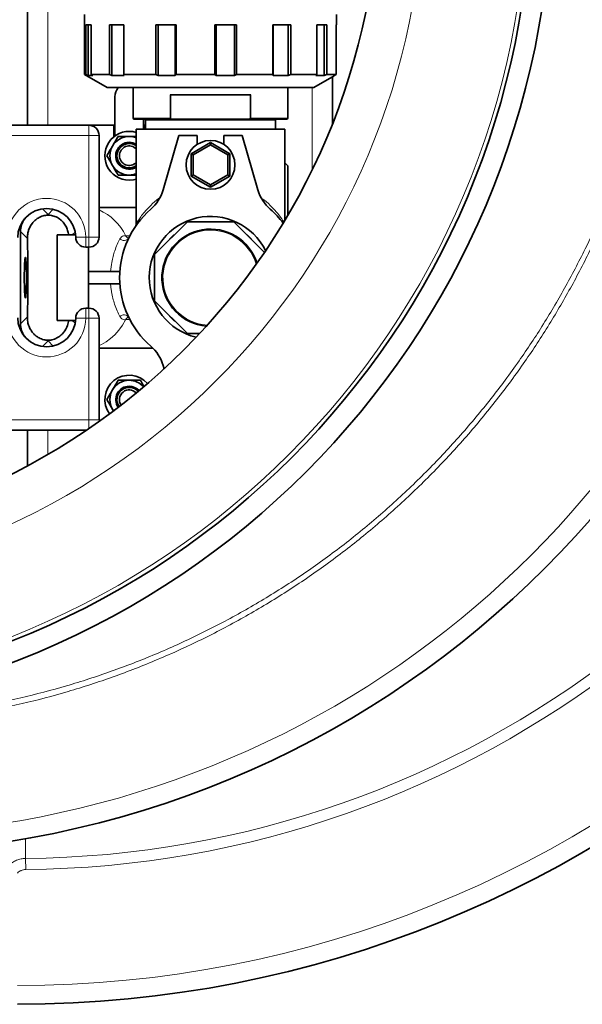
# Model space of a CAD drawing. Units: millimetres. Extents: x 2555 to 8899, y 3406 to 9608.
# Drawn here: x 5682 to 5959, y 3724 to 4209 of the extents above; entities that cross this region are included whole.
import ezdxf

# ---------------------------------------------------------------- set-up
doc = ezdxf.new("R2010")
doc.units = ezdxf.units.MM

msp = doc.modelspace()

# ---------------------------------------------------------------- linework, layer by layer
at = {"color": 7, "linetype": 'Continuous', "lineweight": 35}
for p, q in [((5686.29, 4156.99), (5686.29, 4399.99)), ((5714.29, 4211.49), (5714.29, 4181.98)), ((5838.29, 4206.35), (5838.29, 4211.49)), ((5715.04, 4206.35), (5717.59, 4206.35)), ((5715.04, 4181.98), (5715.04, 4206.35)), ((5716.18, 4206.35), (5716.18, 4181.39)), ((5717.59, 4206.35), (5717.59, 4181.98)), ((5726.53, 4206.35), (5733.58, 4206.35)), ((5726.53, 4181.98), (5726.53, 4206.35)), ((5727.8, 4206.35), (5727.8, 4181.39)), ((5733.58, 4206.35), (5733.58, 4181.98)), ((5749.42, 4206.35), (5759.36, 4206.35)), ((5749.42, 4181.98), (5749.42, 4206.35)), ((5750.52, 4206.35), (5750.52, 4181.39)), ((5758.94, 4181.39), (5758.94, 4206.35)), ((5759.36, 4206.35), (5759.36, 4181.98)), ((5778.46, 4206.35), (5789.01, 4206.35)), ((5778.46, 4181.98), (5778.46, 4206.35)), ((5779.15, 4206.35), (5779.15, 4181.39)), ((5788.09, 4181.39), (5788.09, 4206.35)), ((5789.01, 4206.35), (5789.01, 4181.98)), ((5807.01, 4206.35), (5815.76, 4206.35)), ((5807.01, 4181.98), (5807.01, 4206.35)), ((5807.13, 4206.35), (5807.13, 4181.39)), ((5814.53, 4181.39), (5814.53, 4206.35)), ((5815.76, 4206.35), (5815.76, 4181.98)), ((5828.52, 4206.35), (5833.46, 4206.35)), ((5828.52, 4181.98), (5828.52, 4206.35)), ((5832.22, 4181.39), (5832.22, 4206.35)), ((5833.46, 4206.35), (5833.46, 4181.98)), ((5838.06, 4206.35), (5838.29, 4206.35)), ((5838.06, 4181.98), (5838.06, 4206.35)), ((5714.29, 4181.98), (5725.54, 4175.49)), ((5714.29, 4181.98), (5715.04, 4181.98)), ((5716.18, 4181.39), (5715.04, 4181.98)), ((5718.34, 4181.39), (5716.18, 4181.39)), ((5717.59, 4181.98), (5726.53, 4181.98)), ((5717.59, 4181.98), (5718.34, 4181.39)), ((5727.8, 4181.39), (5726.53, 4181.98)), ((5733.77, 4181.39), (5727.8, 4181.39)), ((5733.58, 4181.98), (5749.42, 4181.98)), ((5733.58, 4181.98), (5733.77, 4181.39)), ((5750.52, 4181.39), (5749.42, 4181.98)), ((5758.94, 4181.39), (5750.52, 4181.39)), ((5759.36, 4181.98), (5758.94, 4181.39)), ((5759.36, 4181.98), (5778.46, 4181.98)), ((5779.15, 4181.39), (5778.46, 4181.98)), ((5788.09, 4181.39), (5779.15, 4181.39)), ((5789.01, 4181.98), (5788.09, 4181.39)), ((5789.01, 4181.98), (5807.01, 4181.98)), ((5807.13, 4181.39), (5807.01, 4181.98)), ((5814.53, 4181.39), (5807.13, 4181.39)), ((5815.76, 4181.98), (5814.53, 4181.39)), ((5815.76, 4181.98), (5828.52, 4181.98)), ((5827.04, 4175.49), (5837.13, 4181.32)), ((5828.04, 4181.39), (5828.52, 4181.98)), ((5832.22, 4181.39), (5828.04, 4181.39)), ((5833.46, 4181.98), (5832.22, 4181.39)), ((5833.46, 4181.98), (5838.06, 4181.98)), ((5836.29, 4157.83), (5836.29, 4180.83)), ((5837.09, 4181.39), (5838.06, 4181.98)), ((5725.54, 4175.49), (5827.04, 4175.49)), ((5729.29, 4170.99), (5729.29, 4151.74)), ((5738.29, 4175.49), (5738.29, 4160.49)), ((5796.1, 4171.99), (5756.48, 4171.99)), ((5814.29, 4160.49), (5814.29, 4175.49)), ((5666.48, 4156.99), (5716.48, 4156.99)), ((5716.48, 4156.99), (5728.79, 4156.99)), ((5728.79, 4156.99), (5728.79, 4151.36)), ((5757.58, 4159.99), (5738.79, 4159.99)), ((5743.29, 4154.99), (5743.29, 4159.99)), ((5743.79, 4154.99), (5743.79, 4156.99)), ((5743.79, 4156.99), (5744.29, 4156.99)), ((5744.29, 4159.49), (5744.29, 4154.99)), ((5757.58, 4159.99), (5776.29, 4159.99)), ((5776.29, 4159.99), (5795, 4159.99)), ((5813.79, 4159.99), (5795, 4159.99)), ((5808.29, 4154.99), (5808.29, 4159.49)), ((5721.48, 4151.99), (5721.48, 4101.99)), ((5739.79, 4154.99), (5739.79, 4108.78)), ((5812.79, 4154.99), (5739.79, 4154.99)), ((5760.79, 4151.99), (5752.97, 4125.16)), ((5769.79, 4151.99), (5760.79, 4151.99)), ((5769.79, 4147.58), (5769.79, 4151.99)), ((5782.79, 4151.99), (5782.79, 4147.58)), ((5791.79, 4151.99), (5782.79, 4151.99)), ((5799.61, 4125.16), (5791.79, 4151.99)), ((5812.79, 4110.14), (5812.79, 4154.99)), ((5736.29, 4151.49), (5739.79, 4151.49)), ((5766.79, 4142.97), (5776.29, 4148.46)), ((5776.29, 4147.3), (5767.79, 4142.4)), ((5776.29, 4148.46), (5776.29, 4147.3)), ((5776.29, 4148.46), (5785.79, 4142.97)), ((5784.79, 4142.4), (5776.29, 4147.3)), ((5766.79, 4142.97), (5767.79, 4142.4)), ((5766.79, 4132), (5766.79, 4142.97)), ((5767.79, 4142.4), (5767.79, 4132.58)), ((5785.79, 4142.97), (5784.79, 4142.4)), ((5784.79, 4132.58), (5784.79, 4142.4)), ((5785.79, 4142.97), (5785.79, 4132)), ((5814.29, 4136.99), (5812.79, 4138.49)), ((5739.79, 4132.49), (5736.29, 4132.49)), ((5767.79, 4132.58), (5766.79, 4132)), ((5767.79, 4132.58), (5776.29, 4127.67)), ((5776.29, 4127.67), (5784.79, 4132.58)), ((5784.79, 4132.58), (5785.79, 4132)), ((5814.29, 4136.99), (5814.29, 4112.67)), ((5776.29, 4126.52), (5766.79, 4132)), ((5785.79, 4132), (5776.29, 4126.52)), ((5776.29, 4127.67), (5776.29, 4126.52)), ((5696.41, 4112.79), (5696.41, 4113.09)), ((5739.79, 4116.59), (5721.48, 4116.59)), ((5764.9, 4109.49), (5748.79, 4093.38)), ((5787.68, 4109.49), (5764.9, 4109.49)), ((5802.77, 4094.41), (5787.68, 4109.49)), ((5682.87, 4104.66), (5682.87, 4059.32)), ((5706.53, 4102.99), (5700.79, 4102.99)), ((5700.79, 4060.99), (5700.79, 4102.99)), ((5708.28, 4102.99), (5706.53, 4102.99)), ((5709.93, 4102.99), (5708.28, 4102.99)), ((5716.48, 4096.99), (5714.98, 4096.99)), ((5716.29, 4096.99), (5716.29, 4066.99)), ((5748.79, 4093.38), (5748.79, 4070.6)), ((5731.69, 4084.99), (5716.29, 4084.99)), ((5731.69, 4078.99), (5716.29, 4078.99)), ((5748.79, 4070.6), (5764.9, 4054.49)), ((5714.98, 4066.99), (5716.48, 4066.99)), ((5706.53, 4060.99), (5700.79, 4060.99)), ((5706.53, 4060.99), (5708.28, 4060.99)), ((5709.93, 4060.99), (5708.28, 4060.99)), ((5721.48, 4061.99), (5721.48, 4011.99)), ((5696.41, 4050.88), (5696.41, 4051.19)), ((5764.9, 4054.49), (5770.89, 4054.49)), ((5721.48, 4047.39), (5747.89, 4047.39)), ((5752.97, 4038.82), (5753.45, 4037.18)), ((5728.49, 4016.51), (5728.07, 4017.24)), ((5728.57, 4016.45), (5728.07, 4017.24)), ((5715.34, 4006.99), (5666.48, 4006.99)), ((5686.29, 3989.42), (5686.29, 4006.99))]:
    msp.add_line(p, q, dxfattribs=at)
at = {"color": 8, "linetype": 'Continuous', "lineweight": 18}
for p, q in [((5696.29, 4399.99), (5696.29, 4156.99)), ((5756.48, 4160.49), (5756.48, 4171.99)), ((5756.74, 4171.99), (5756.74, 4160.23)), ((5795.84, 4160.23), (5795.84, 4171.99)), ((5796.1, 4171.99), (5796.1, 4160.49)), ((5826.29, 4135.11), (5826.29, 4175.49)), ((5716.48, 4156.99), (5716.48, 4151.99)), ((5738.29, 4160.49), (5756.48, 4160.49)), ((5808.29, 4159.49), (5744.29, 4159.49)), ((5796.1, 4160.49), (5814.29, 4160.49)), ((5716.48, 4151.99), (5666.48, 4151.99)), ((5721.48, 4151.99), (5716.48, 4151.99)), ((5716.48, 4101.99), (5716.48, 4151.99)), ((5693.67, 4115.84), (5696.41, 4113.09)), ((5696.41, 4113.09), (5698.94, 4115.62)), ((5686.23, 4101.31), (5682.87, 4104.66)), ((5709.72, 4104.44), (5708.28, 4102.99)), ((5714.98, 4101.99), (5709.98, 4101.92)), ((5714.98, 4101.99), (5716.48, 4101.99)), ((5714.98, 4101.99), (5714.98, 4096.99)), ((5716.48, 4101.99), (5721.48, 4101.99)), ((5716.48, 4101.99), (5716.48, 4096.99)), ((5714.98, 4061.99), (5714.98, 4066.99)), ((5716.48, 4061.99), (5716.48, 4066.99)), ((5682.87, 4059.32), (5686.23, 4062.67)), ((5708.28, 4060.99), (5709.72, 4059.54)), ((5714.98, 4061.99), (5709.98, 4062.05)), ((5716.48, 4061.99), (5714.98, 4061.99)), ((5716.48, 4011.99), (5716.48, 4061.99)), ((5721.48, 4061.99), (5716.48, 4061.99)), ((5696.41, 4050.88), (5693.67, 4048.14)), ((5698.94, 4048.36), (5696.41, 4050.88)), ((5666.48, 4011.99), (5716.48, 4011.99)), ((5721.48, 4011.99), (5716.48, 4011.99)), ((5716.48, 4007.77), (5716.48, 4011.99)), ((5696.29, 4006.99), (5696.29, 3995.01)), ((5685.42, 3790.81), (5685.37, 3796.26))]:
    msp.add_line(p, q, dxfattribs=at)
at = {"color": 7, "linetype": 'Continuous', "lineweight": 35, "flags": 128}
for points in [[(5736.29, 4129.99), (5738.38, 4130.17), (5739.79, 4130.51)], [(5684.7, 4081.99), (5684.71, 4083.88), (5684.74, 4085.71), (5684.79, 4087.4), (5684.85, 4088.89), (5684.92, 4090.14), (5685.01, 4091.09), (5685.1, 4091.71), (5685.2, 4091.98), (5685.3, 4091.89), (5685.4, 4091.44), (5685.49, 4090.65), (5685.57, 4089.55), (5685.64, 4088.17), (5685.69, 4086.57), (5685.73, 4084.81), (5685.75, 4082.94), (5685.75, 4081.04), (5685.73, 4079.17), (5685.69, 4077.41), (5685.64, 4075.81), (5685.57, 4074.43), (5685.49, 4073.33), (5685.4, 4072.54), (5685.3, 4072.09), (5685.2, 4072), (5685.1, 4072.27), (5685.01, 4072.89), (5684.92, 4073.84), (5684.85, 4075.09), (5684.79, 4076.58), (5684.74, 4078.27), (5684.71, 4080.1), (5684.7, 4081.99)]]:
    msp.add_lwpolyline(points, dxfattribs=at)
at = {"color": 8, "linetype": 'Continuous', "lineweight": 18, "flags": 128}
msp.add_lwpolyline([(5734.52, 4061.32), (5732.94, 4058.6), (5731.17, 4056.12), (5729.23, 4053.91), (5727.14, 4052), (5724.92, 4050.4), (5722.6, 4049.12), (5721.48, 4048.64)], dxfattribs=at)
at = {"color": 7, "linetype": 'Continuous', "lineweight": 35}
for centre, radius in [((5531.29, 4278.49), 413), ((5531.29, 4278.49), 403), ((5531.29, 4278.49), 328), ((5776.29, 4137.49), 12)]:
    msp.add_circle(centre, radius, dxfattribs=at)
at = {"color": 8, "linetype": 'Continuous', "lineweight": 18}
for radius in [401, 350]:
    msp.add_circle((5531.29, 4278.49), radius, dxfattribs=at)
at = {"color": 7, "linetype": 'Continuous', "lineweight": 35}
for centre, radius, start, end in [((5601.29, 4278.49), 480, 195.5795, 90), ((5681.29, 4278.49), 554, 270, 356.7404), ((5736.29, 4170.99), 7, 139.9948, 180), ((5716.48, 4151.99), 5, 0, 90), ((5738.79, 4160.49), 0.5, 180, 270), ((5743.79, 4159.49), 0.5, 0, 90), ((5808.79, 4159.49), 0.5, 90, 180), ((5813.79, 4160.49), 0.5, 270, 0), ((5736.29, 4141.99), 12, 73.0422, 270), ((5736.29, 4141.99), 9.5, 150, 210), ((5736.29, 4141.99), 9.5, 90, 150), ((5736.29, 4141.99), 6.6, 90, 302.0259), ((5736.29, 4141.99), 6, 54.3147, 305.6853), ((5736.29, 4141.99), 4.8, 43.1834, 316.8166), ((5736.29, 4141.99), 9.5, 68.3817, 90), ((5736.29, 4141.99), 6.6, 57.9741, 90), ((5736.29, 4141.99), 9.5, 210, 270), ((5736.29, 4141.99), 9.5, 270, 291.6183), ((5733.77, 4130.75), 20, 311.0878, 343.75), ((5818.81, 4130.75), 20, 196.25, 228.9122), ((5695.73, 4101.74), 14.25, 0.7441, 180), ((5776.29, 4081.99), 44.7, 131.0878, 228.9122), ((5776.29, 4081.99), 44.7, 36.9404, 48.9122), ((5776.29, 4081.99), 30.15, 26.155, 256.3829), ((5776.29, 4081.99), 23.9, 17.3576, 265.1804), ((5714.98, 4101.99), 5, 180.7441, 270), ((5716.48, 4101.99), 5, 270, 0), ((5714.98, 4061.99), 5, 90, 179.2559), ((5716.48, 4061.99), 5, 0, 90), ((5695.73, 4062.24), 14.25, 180, 359.2559), ((5733.77, 4033.22), 20, 16.25, 48.9122), ((5736.29, 4021.99), 12, 41.3764, 215.8887), ((5736.29, 4021.99), 9.5, 90, 150), ((5736.29, 4021.99), 9.5, 41.6049, 90), ((5736.29, 4021.99), 9.5, 150, 210), ((5736.29, 4021.99), 6.6, 90, 214.9709), ((5736.29, 4021.99), 6, 42.5508, 214.7143), ((5736.29, 4021.99), 4.8, 43.2961, 213.969), ((5736.29, 4021.99), 6.6, 42.2943, 90)]:
    msp.add_arc(centre, radius, start, end, dxfattribs=at)
at = {"color": 8, "linetype": 'Continuous', "lineweight": 18}
for centre, radius, start, end in [((5601.29, 4278.49), 470.71, 211.9801, 148.0199), ((5681.29, 4278.49), 544.8, 270, 356.6853), ((5681.29, 4278.49), 482.25, 270.4845, 344.9773), ((5681.29, 4278.49), 487.7, 270.4845, 345.1489), ((5695.73, 4101.74), 19.25, 0.7441, 180), ((5710.71, 4091.21), 26.42, 25.6812, 65.9426), ((5776.29, 4081.99), 27.65, 84.0292, 95.9708), ((5776.29, 4081.99), 23.39, 16.3944, 266.1435), ((5776.29, 4081.99), 27.65, 129.0292, 140.9708), ((5776.29, 4081.99), 27.65, 39.0292, 50.9708), ((5733.74, 4103.21), 2.9, 226.3453, 322.94), ((5736.23, 4103.25), 1.81, 199.1399, 262.5533), ((5776.29, 4081.99), 27.65, 174.0292, 185.9708), ((5776.29, 4081.99), 27.65, 219.0292, 230.9708), ((5695.73, 4062.24), 19.25, 180, 359.2559), ((5733.74, 4060.77), 2.9, 37.06, 133.6547), ((5736.23, 4060.73), 1.81, 97.1537, 160.8822)]:
    msp.add_arc(centre, radius, start, end, dxfattribs=at)
at = {"color": 7, "linetype": 'Continuous', "lineweight": 35}
for centre, major_axis, ratio, start_param, end_param in [((5693.89, 4104.63), (-7.8, 7.8), 0.997265, 0.185211, 0.784029), ((5684.39, 4081.99), (0, 40), 0.052408, 4.20834, 5.216438), ((5693.89, 4059.35), (-7.8, -7.8), 0.997265, 5.499157, 6.097974)]:
    msp.add_ellipse(centre, major_axis=major_axis, ratio=ratio, start_param=start_param, end_param=end_param, dxfattribs=at)
at = {"color": 8, "linetype": 'Continuous', "lineweight": 18}
for points, knots in [([(5531, 4691.45), (5534.78, 4692.02), (5546.27, 4693.73), (5565.63, 4695.17), (5589.02, 4695.83), (5612.45, 4695.1), (5635.84, 4693.07), (5659.08, 4689.75), (5682.07, 4685.15), (5704.72, 4679.27), (5727, 4672.1), (5748.88, 4663.66), (5770.29, 4654), (5791.13, 4643.17), (5811.31, 4631.21), (5830.75, 4618.15), (5849.41, 4603.99), (5867.27, 4588.77), (5884.29, 4572.55), (5900.38, 4555.42), (5915.46, 4537.44), (5929.49, 4518.66), (5942.41, 4499.11), (5954.23, 4478.83), (5964.92, 4457.88), (5974.43, 4436.38), (5982.71, 4414.41), (5989.73, 4392.05), (5995.45, 4369.32), (5999.89, 4346.26), (6003.04, 4322.96), (6004.9, 4299.52), (6005.44, 4276.06), (6004.67, 4252.63), (6002.54, 4229.29), (5999.1, 4206.07), (5994.36, 4183.04), (5988.36, 4160.31), (5981.11, 4137.98), (5972.8, 4116.6), (5963.53, 4096.18), (5953.44, 4076.71), (5942.34, 4057.79), (5930, 4039.08), (5916.35, 4020.67), (5901.35, 4002.66), (5885.34, 3985.49), (5868.41, 3969.23), (5850.62, 3953.97), (5832.03, 3939.75), (5812.66, 3926.63), (5792.54, 3914.6), (5771.75, 3903.69), (5750.39, 3893.95), (5728.55, 3885.43), (5706.3, 3878.17), (5683.66, 3872.2), (5660.69, 3867.5), (5637.44, 3864.09), (5614.05, 3861.98), (5590.61, 3861.16), (5567.2, 3861.72), (5547.35, 3863.15), (5535.37, 3864.89), (5531.12, 3865.51)], [0, 0, 0, 0, 0.0080449, 0.0244476, 0.0408467, 0.0572975, 0.0737745, 0.0902516, 0.1067023, 0.1231014, 0.1395077, 0.1559658, 0.1724503, 0.1889348, 0.205393, 0.2217994, 0.2382184, 0.2546892, 0.2711865, 0.2876838, 0.3041548, 0.3205738, 0.336999, 0.353476, 0.3699793, 0.3864827, 0.4029598, 0.419385, 0.4358087, 0.4522842, 0.4687861, 0.485288, 0.5017636, 0.5181873, 0.5346103, 0.5510851, 0.5675862, 0.5840873, 0.600562, 0.6169849, 0.6323589, 0.6477542, 0.6631494, 0.6785233, 0.6949213, 0.7113708, 0.7278467, 0.7443225, 0.760772, 0.7771699, 0.7935688, 0.8100195, 0.8264964, 0.8429733, 0.8594239, 0.8758228, 0.8922314, 0.9086919, 0.9251787, 0.9416654, 0.9581258, 0.9745344, 0.9909438, 1, 1, 1, 1]), ([(5553.61, 3866.15), (5558.19, 3865.74), (5570.48, 3864.62), (5590.6, 3864.3), (5613.86, 3865.01), (5637.1, 3867.09), (5660.17, 3870.43), (5682.99, 3875.05), (5705.48, 3880.95), (5727.59, 3888.13), (5749.3, 3896.55), (5770.53, 3906.19), (5791.2, 3917), (5811.2, 3928.92), (5830.47, 3941.93), (5848.95, 3956.03), (5866.65, 3971.18), (5883.49, 3987.32), (5899.42, 4004.37), (5914.35, 4022.25), (5927.93, 4040.52), (5940.21, 4059.11), (5951.26, 4077.91), (5961.31, 4097.26), (5970.53, 4117.56), (5978.8, 4138.81), (5986.02, 4161), (5992, 4183.6), (5996.72, 4206.49), (6000.14, 4229.57), (6002.26, 4252.78), (6003.03, 4276.07), (6002.49, 4299.4), (6000.64, 4322.71), (5997.5, 4345.87), (5993.09, 4368.79), (5987.39, 4391.38), (5980.4, 4413.61), (5972.15, 4435.45), (5962.69, 4456.82), (5952.05, 4477.63), (5940.28, 4497.79), (5927.42, 4517.21), (5913.46, 4535.85), (5898.45, 4553.71), (5882.45, 4570.72), (5865.52, 4586.81), (5847.75, 4601.92), (5829.19, 4615.96), (5809.85, 4628.91), (5789.8, 4640.76), (5769.08, 4651.49), (5747.8, 4661.05), (5726.05, 4669.4), (5703.91, 4676.49), (5681.41, 4682.29), (5658.58, 4686.82), (5635.5, 4690.07), (5612.28, 4692.06), (5589.02, 4692.68), (5569.57, 4692.31), (5557.94, 4691.22), (5554.01, 4690.86)], [0, 0, 0, 0, 0.01007, 0.027004, 0.043991, 0.061005, 0.078019, 0.095005, 0.111939, 0.128871, 0.145857, 0.16287, 0.179884, 0.19687, 0.213802, 0.230741, 0.247734, 0.264754, 0.281774, 0.298766, 0.315706, 0.331591, 0.347499, 0.363407, 0.379293, 0.396265, 0.41329, 0.430343, 0.447396, 0.464422, 0.481394, 0.498368, 0.515395, 0.532449, 0.549503, 0.56653, 0.583504, 0.600476, 0.617503, 0.634556, 0.65161, 0.668636, 0.685608, 0.702569, 0.719584, 0.736626, 0.753668, 0.770682, 0.787643, 0.804583, 0.821577, 0.838598, 0.855619, 0.872613, 0.889553, 0.906476, 0.923453, 0.940457, 0.957461, 0.974437, 0.991361, 1, 1, 1, 1]), ([(5739.83, 4108.79), (5739.82, 4108.77), (5739.76, 4108.67), (5740.03, 4109.11), (5740.71, 4110.15), (5741.95, 4111.93), (5743.95, 4114.49), (5746.86, 4117.55), (5749.35, 4119.93), (5751.01, 4121.05), (5751.13, 4121.12)], [0, 0, 0, 0, 0.02741, 0.140928, 0.258072, 0.412256, 0.570041, 0.775377, 0.984833, 1, 1, 1, 1]), ([(5801.41, 4121.1), (5801.87, 4120.77), (5803.87, 4119.38), (5806.51, 4116.78), (5809.41, 4113.57), (5811.13, 4111.24), (5812.02, 4109.93), (5812.22, 4109.62), (5812.27, 4109.54)], [0, 0, 0, 0, 0.079542, 0.340434, 0.58033, 0.825655, 0.959333, 1, 1, 1, 1]), ([(5727.12, 4084.99), (5727.29, 4086.53), (5727.57, 4089.15), (5728.35, 4092.52), (5729.26, 4095.51), (5730.4, 4098.45), (5731.29, 4100.22), (5731.73, 4101.11)], [0, 0, 0, 0, 0.234465, 0.398215, 0.565434, 0.780605, 1, 1, 1, 1]), ([(5731.73, 4101.11), (5731.97, 4101.46), (5732.43, 4102.14), (5733.42, 4102.64), (5734.19, 4102.65), (5734.52, 4102.66)], [0, 0, 0, 0, 0.387924, 0.728824, 1, 1, 1, 1]), ([(5734.52, 4102.66), (5734.67, 4102.65), (5735.3, 4102.62), (5736.1, 4102.61), (5736.71, 4102.6)], [0, 0, 0, 0, 0.231957, 1, 1, 1, 1]), ([(5731.73, 4062.87), (5731.28, 4063.78), (5730.37, 4065.6), (5729.19, 4068.66), (5728.26, 4071.8), (5727.67, 4074.52), (5727.3, 4076.94), (5727.18, 4078.3), (5727.12, 4078.99)], [0, 0, 0, 0, 0.224021, 0.447768, 0.620782, 0.793623, 0.896284, 1, 1, 1, 1]), ([(5734.52, 4061.32), (5734.32, 4061.32), (5733.64, 4061.3), (5732.56, 4061.69), (5732.03, 4062.45), (5731.73, 4062.87)], [0, 0, 0, 0, 0.159829, 0.536992, 1, 1, 1, 1]), ([(5736.82, 4061.39), (5736.77, 4061.39), (5735.89, 4061.41), (5735.19, 4061.36), (5734.52, 4061.32)], [0, 0, 0, 0, 0.054611, 1, 1, 1, 1]), ([(5685.37, 3806.08), (5685.37, 3804.9), (5685.37, 3801.23), (5685.37, 3798.27), (5685.37, 3796.26)], [0, 0, 0, 0, 0.322281, 1, 1, 1, 1]), ([(5677.11, 3792.85), (5677.66, 3793.38), (5678.26, 3793.86), (5679.21, 3794.49), (5679.53, 3794.68), (5680.21, 3795.04), (5680.56, 3795.21), (5681.62, 3795.64), (5682.34, 3795.86), (5683.83, 3796.17), (5684.6, 3796.25), (5685.37, 3796.26)], [0, 0, 0, 0, 0.25, 0.25, 0.375, 0.375, 0.5, 0.5, 0.75, 0.75, 1, 1, 1, 1]), ([(5685.42, 3790.81), (5685.03, 3790.81), (5684.64, 3790.77), (5683.9, 3790.61), (5683.54, 3790.5), (5683.01, 3790.27), (5682.83, 3790.19), (5682.5, 3790.01), (5682.33, 3789.91), (5681.86, 3789.59), (5681.57, 3789.35), (5681.29, 3789.07)], [0, 0, 0, 0, 0.25, 0.25, 0.5, 0.5, 0.625, 0.625, 0.75, 0.75, 1, 1, 1, 1])]:
    msp.add_open_spline(points, degree=3, knots=knots, dxfattribs=at)
at = {"color": 7, "linetype": 'Continuous', "lineweight": 35}
for points, knots in [([(5756.48, 4160.49), (5756.48, 4160.49), (5756.51, 4160.46), (5756.59, 4160.37), (5756.68, 4160.29), (5756.74, 4160.23)], [0, 0, 0, 0, 0.011956, 0.328918, 1, 1, 1, 1]), ([(5756.74, 4160.23), (5756.81, 4160.18), (5757.01, 4160.05), (5757.31, 4160), (5757.53, 4159.99), (5757.58, 4159.99)], [0, 0, 0, 0, 0.2850671, 0.8044494, 1, 1, 1, 1]), ([(5795, 4159.99), (5795.17, 4160), (5795.44, 4160.02), (5795.72, 4160.14), (5795.82, 4160.22), (5795.84, 4160.23)], [0, 0, 0, 0, 0.566966, 0.917863, 1, 1, 1, 1]), ([(5796.1, 4160.49), (5796.1, 4160.49), (5796.08, 4160.46), (5796, 4160.37), (5795.91, 4160.29), (5795.84, 4160.23)], [0, 0, 0, 0, 0.011956, 0.328918, 1, 1, 1, 1]), ([(5725.32, 4141.99), (5725.77, 4142.76), (5726.67, 4144.32), (5727.6, 4145.93), (5728.07, 4146.74)], [0, 0, 0, 0, 0.495458, 1, 1, 1, 1]), ([(5728.07, 4146.74), (5728.13, 4146.85), (5728.62, 4147.7), (5729.55, 4149.31), (5730.39, 4150.76), (5730.81, 4151.49)], [0, 0, 0, 0, 0.070092, 0.530785, 1, 1, 1, 1]), ([(5730.81, 4151.49), (5732.19, 4151.49), (5734, 4151.49), (5735.85, 4151.49), (5736.29, 4151.49)], [0, 0, 0, 0, 0.76373, 1, 1, 1, 1]), ([(5728.07, 4137.24), (5728, 4137.35), (5727.51, 4138.2), (5726.58, 4139.81), (5725.74, 4141.26), (5725.32, 4141.99)], [0, 0, 0, 0, 0.070092, 0.530785, 1, 1, 1, 1]), ([(5730.81, 4132.49), (5730.36, 4133.26), (5729.46, 4134.82), (5728.53, 4136.43), (5728.07, 4137.24)], [0, 0, 0, 0, 0.495458, 1, 1, 1, 1]), ([(5736.29, 4132.49), (5735.85, 4132.49), (5734, 4132.49), (5732.19, 4132.49), (5730.81, 4132.49)], [0, 0, 0, 0, 0.23627, 1, 1, 1, 1]), ([(5696.41, 4112.79), (5696.34, 4112.78), (5695.51, 4112.75), (5693.7, 4112.45), (5691.6, 4111.5), (5689.89, 4110.22), (5688.17, 4108.38), (5686.95, 4106.1), (5686.28, 4103.48), (5686.25, 4102.03), (5686.23, 4101.31)], [0, 0, 0, 0, 0.010917, 0.126554, 0.279104, 0.393399, 0.507871, 0.746388, 0.873234, 1, 1, 1, 1]), ([(5706.53, 4102.99), (5706.39, 4103.77), (5706.12, 4105.32), (5705.18, 4107.42), (5703.89, 4109.29), (5702.13, 4110.93), (5699.98, 4112.14), (5697.91, 4112.7), (5696.75, 4112.77), (5696.41, 4112.79)], [0, 0, 0, 0, 0.157823, 0.315725, 0.473044, 0.630126, 0.803185, 0.94241, 1, 1, 1, 1]), ([(5739.79, 4108.78), (5739.79, 4108.75), (5739.81, 4108.54), (5739.75, 4108.19), (5739.65, 4107.78), (5739.54, 4107.51), (5739.49, 4107.41), (5739.48, 4107.4)], [0, 0, 0, 0, 0.065108, 0.426783, 0.725281, 0.94922, 1, 1, 1, 1]), ([(5739.32, 4107.11), (5739.32, 4107.11), (5739.31, 4107.1), (5739.48, 4107.34), (5739.52, 4107.41)], [0, 0, 0, 0, 0.7263385, 1, 1, 1, 1]), ([(5736.1, 4101.54), (5736.1, 4101.54), (5736.1, 4101.54), (5735.93, 4101.46), (5735.95, 4101.46), (5735.96, 4101.46)], [0, 0, 0, 0, 0.300447, 0.834968, 1, 1, 1, 1]), ([(5686.23, 4062.67), (5686.25, 4061.86), (5686.31, 4060.24), (5686.96, 4058.03), (5687.94, 4056.05), (5689.16, 4054.49), (5690.5, 4053.26), (5692.11, 4052.22), (5694.08, 4051.41), (5695.7, 4051.26), (5696.41, 4051.19)], [0, 0, 0, 0, 0.14249, 0.285102, 0.419887, 0.554623, 0.65382, 0.752875, 0.891664, 1, 1, 1, 1]), ([(5696.41, 4051.19), (5696.48, 4051.19), (5697.31, 4051.22), (5699.12, 4051.53), (5701.23, 4052.48), (5702.93, 4053.76), (5704.64, 4055.6), (5705.99, 4058), (5706.38, 4060.15), (5706.53, 4060.99)], [0, 0, 0, 0, 0.012116, 0.140456, 0.309764, 0.436615, 0.563661, 0.82838, 1, 1, 1, 1]), ([(5735.96, 4062.51), (5735.95, 4062.51), (5735.94, 4062.52), (5736.1, 4062.44), (5736.1, 4062.44), (5736.09, 4062.44)], [0, 0, 0, 0, 0.2087892, 0.6966531, 1, 1, 1, 1]), ([(5728.07, 4026.74), (5728.13, 4026.85), (5728.62, 4027.7), (5729.55, 4029.31), (5730.39, 4030.76), (5730.81, 4031.49)], [0, 0, 0, 0, 0.070092, 0.530785, 1, 1, 1, 1]), ([(5730.81, 4031.49), (5732.19, 4031.49), (5734, 4031.49), (5735.85, 4031.49), (5736.29, 4031.49)], [0, 0, 0, 0, 0.76373, 1, 1, 1, 1]), ([(5736.29, 4031.49), (5737.75, 4031.49), (5739.6, 4031.49), (5741.39, 4031.49), (5741.78, 4031.49)], [0, 0, 0, 0, 0.783376, 1, 1, 1, 1]), ([(5741.78, 4031.49), (5742.22, 4030.72), (5742.78, 4029.75), (5743.36, 4028.75), (5743.48, 4028.55)], [0, 0, 0, 0, 0.794311, 1, 1, 1, 1]), ([(5725.32, 4021.99), (5725.77, 4022.76), (5726.67, 4024.32), (5727.6, 4025.93), (5728.07, 4026.74)], [0, 0, 0, 0, 0.495458, 1, 1, 1, 1]), ([(5728.07, 4017.24), (5728, 4017.35), (5727.51, 4018.2), (5726.58, 4019.81), (5725.74, 4021.26), (5725.32, 4021.99)], [0, 0, 0, 0, 0.0700918, 0.5307854, 1, 1, 1, 1])]:
    msp.add_open_spline(points, degree=3, knots=knots, dxfattribs=at)

doc.saveas('drawing.dxf')
